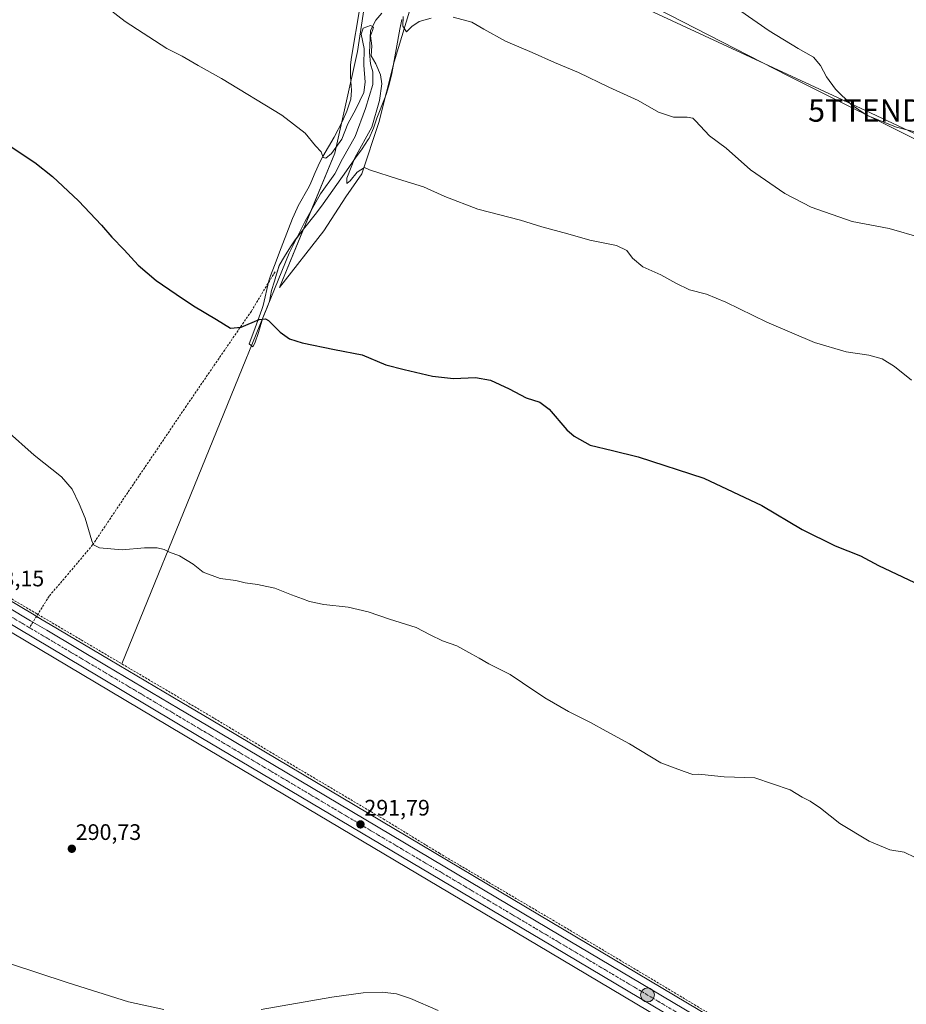
# Model space of a CAD drawing. Units: metres. Extents: x 594367 to 597843, y 4687428 to 4689791.
# Drawn here: x 596692 to 597087, y 4688758 to 4689198 of the extents above; entities that cross this region are included whole.
import ezdxf
from ezdxf.enums import TextEntityAlignment as Align

# ---------------------------------------------------------------- set-up
doc = ezdxf.new("R2010")
doc.units = ezdxf.units.M
doc.header["$MEASUREMENT"] = 0
doc.linetypes.add('TRAZO_Y_PUNTO', pattern=[1, 0.5, -0.25, 0, -0.25])
doc.linetypes.add('TRAZOSX2', pattern=[1.5, 1, -0.5])
doc.layers.get('0').update_dxf_attribs({"lineweight": 5})
for name, color, linetype, lineweight in [('Carretera de calzada única', 19, 'Continuous', 13), ('Carretera de calzada única Cxs', 19, 'Continuous', 13), ('Carretera de calzada única eje', 19, 'TRAZO_Y_PUNTO', 0), ('Carátula', 7, 'Continuous', 5), ('Corriente artificial lineal', 5, 'TRAZOSX2', 13), ('Corriente natural lineal', 142, 'Continuous', 13), ('Cultivos herbáceos CxS', 92, 'Continuous', 0), ('Curva de nivel maestra', 36, 'Continuous', 30), ('Curva de nivel normal', 36, 'Continuous', 0), ('Espacio natural protegido', 2, 'Continuous', 13), ('Espacio natural protegido CxS', 2, 'Continuous', 0), ('Matorral', 135, 'Continuous', 0), ('Matorral CxS', 135, 'Continuous', 0), ('Núcleo urbano', 19, 'Continuous', 0), ('Núcleo urbano CxS', 19, 'Continuous', 0), ('Punto de cota en terreno', 7, 'Continuous', 0), ('Punto kilométrico de carretera', 7, 'Continuous', 0), ('Rótulo de punto de cota en terreno', 19, 'Continuous', 0), ('Senda', 19, 'TRAZOSX2', 0), ('Tendido', 6, 'Continuous', 0), ('Torre de tendido puntual', 7, 'Continuous', 0)]:
    doc.layers.add(name, color=color, linetype=linetype, lineweight=lineweight)
doc.styles.add('Arial', font='txt', dxfattribs={"height": 0.2})

# ---------------------------------------------------------------- blocks, each defined once
blk = doc.blocks.new('*U151')
at = {"layer": 'Matorral CxS', "color": 135, "linetype": 'Continuous', "lineweight": 0}
blk.add_polyline3d([(596869.95, 4689214.24, 310.6), (596859.14, 4689178.74, 307.07), (596852.38, 4689151.72, 305.54), (596844.84, 4689128.88, 304.82), (596837.64, 4689118.54, 303.94), (596827.81, 4689103.41, 302.87), (596808.11, 4689078.14, 300.82), (596832.75, 4689138.12, 304.28), (596842.86, 4689183.4, 306.67), (596846.46, 4689206.98, 310.83)], dxfattribs=at)
blk = doc.blocks.new('*U154')
at = {"layer": 'Núcleo urbano CxS', "color": 19, "linetype": 'Continuous', "lineweight": 0}
for points in [[(596679.05, 4688943.79, 292.97), (596698.65, 4688932.09, 293.01), (596702.29, 4688929.93, 292.71), (596705.86, 4688927.81, 292.67), (596732.45, 4688912.04, 292.84), (596764.58, 4688892.97, 292.44), (596777.67, 4688885.24, 292.33), (596929.51, 4688794.88, 291.12), (597081.97, 4688704.22, 290.68)], [(597075.89, 4688693.95, 290.66), (596923.41, 4688784.61, 291.06), (596771.53, 4688874.86, 292), (596726.38, 4688901.81, 292.7), (596638.79, 4688953.9, 292.35)]]:
    blk.add_polyline3d(points, dxfattribs=at)
blk = doc.blocks.new('*U160')
at = {"layer": 'Espacio natural protegido CxS', "color": 2, "linetype": 'Continuous', "lineweight": 0}
blk.add_polyline3d([(596862.64, 4689197.59, 309.16), (596861.72, 4689193.4, 309.14), (596858.14, 4689173.61, 307.13), (596857, 4689168.74, 306.85), (596855.7, 4689164.7, 306.22), (596855.12, 4689162.98, 306.02), (596851.52, 4689153.64, 305.34), (596849.95, 4689149.26, 304.49), (596847.98, 4689144.67, 304.67), (596847.65, 4689144.09, 304.8), (596844.87, 4689139.94, 304.81), (596841.89, 4689135.92, 304.8), (596837.92, 4689130.2, 303.02), (596827.56, 4689115.47, 303.42), (596824.61, 4689111.44, 302.93), (596818.17, 4689103.42, 302.34), (596815.13, 4689099.44, 302.07), (596812.94, 4689096.22, 301.89), (596810.29, 4689091.98, 301.59), (596807.94, 4689087.87, 301.24), (596806.73, 4689084.03, 301.06), (596805.89, 4689080.96, 300.92), (596804.44, 4689076.74, 300.72), (596803.62, 4689072.02, 300.45), (596802.61, 4689069.21, 300.27), (596800.69, 4689064.59, 299.99), (596798.75, 4689058.04, 299.59), (596797.05, 4689053.33, 299.34), (596796.19, 4689051.67, 299.26), (596794.52, 4689053.03, 299.34), (596796.69, 4689058.46, 299.61), (596800.25, 4689068.27, 300.23), (596800.77, 4689070.17, 300.34), (596803.35, 4689081.17, 300.98), (596804.03, 4689083.27, 301.08), (596805.78, 4689087.96, 301.28), (596808.83, 4689095.77, 301.87), (596812.06, 4689104.23, 302.37), (596813.9, 4689108.88, 302.65), (596815.93, 4689113.45, 302.77), (596816.45, 4689114.5, 302.84), (596821.36, 4689123.21, 303.65), (596822.1, 4689124.78, 303.74), (596824.01, 4689129.4, 304.11), (596826.02, 4689133.98, 304.79), (596827.4, 4689136.53, 304.79), (596829.96, 4689140.82, 305.13), (596832.46, 4689145.16, 305.46), (596836.09, 4689152.26, 305.97), (596838.12, 4689156.83, 306.03), (596839.82, 4689162.08, 306.51), (596840.13, 4689166.02, 306.92), (596839.78, 4689172.25, 307.17), (596839.7, 4689177.46, 307.4), (596840.1, 4689180.82, 307.5), (596843.88, 4689202.88, 309.78)], dxfattribs=at)
blk = doc.blocks.new('*U161')
at = {"layer": 'Espacio natural protegido CxS', "color": 2, "linetype": 'Continuous', "lineweight": 0}
blk.add_polyline3d([(596862.6421, 4689197.5871, 309.158), (596861.7151, 4689193.3951, 309.1375), (596858.1441, 4689173.6081, 307.1259), (596857.0011, 4689168.7441, 306.854), (596855.6971, 4689164.7001, 306.2171), (596855.1211, 4689162.9771, 306.02), (596851.5211, 4689153.6381, 305.3408), (596849.9541, 4689149.2591, 304.4929), (596847.9781, 4689144.6721, 304.6743), (596847.6541, 4689144.0891, 304.7991), (596844.8661, 4689139.9441, 304.8119), (596841.8881, 4689135.9151, 304.8012), (596837.9211, 4689130.2021, 303.0208), (596827.5631, 4689115.4721, 303.4154), (596824.6051, 4689111.4411, 302.9277), (596818.1671, 4689103.4161, 302.3352), (596815.1331, 4689099.4431, 302.0737), (596812.9441, 4689096.2221, 301.8861), (596810.2941, 4689091.9801, 301.5945), (596807.9441, 4689087.8681, 301.2397), (596806.7341, 4689084.0312, 301.0574), (596805.8931, 4689080.9641, 300.9198), (596804.4351, 4689076.7401, 300.7154), (596803.6201, 4689072.0201, 300.4518), (596802.6091, 4689069.2141, 300.2688), (596800.6881, 4689064.5912, 299.9915), (596798.7481, 4689058.0391, 299.5936), (596797.0541, 4689053.3341, 299.3422), (596796.1901, 4689051.6651, 299.263), (596794.5151, 4689053.0341, 299.342), (596796.6891, 4689058.4621, 299.6124), (596800.247, 4689068.2711, 300.2348), (596800.7721, 4689070.1741, 300.341), (596803.3471, 4689081.1721, 300.9777), (596804.0281, 4689083.2721, 301.0847), (596805.7811, 4689087.9561, 301.2769), (596808.8341, 4689095.7691, 301.8711), (596812.062, 4689104.2271, 302.367), (596813.9021, 4689108.8771, 302.645), (596815.9261, 4689113.4471, 302.7673), (596816.45, 4689114.4991, 302.84), (596821.364, 4689123.2101, 303.6508), (596822.0981, 4689124.7781, 303.7381), (596824.0091, 4689129.4021, 304.1083), (596826.0241, 4689133.9771, 304.7938), (596827.398, 4689136.5281, 304.7888), (596829.9621, 4689140.8231, 305.1291), (596832.4571, 4689145.1571, 305.4584), (596836.0941, 4689152.2601, 305.9748), (596838.1191, 4689156.8311, 306.0333), (596839.8151, 4689162.0761, 306.5138), (596840.1331, 4689166.0241, 306.9174), (596839.7791, 4689172.2491, 307.1711), (596839.6961, 4689177.4621, 307.3975), (596840.101, 4689180.8211, 307.4971), (596843.8811, 4689202.8841, 309.7817)], dxfattribs=at)
blk = doc.blocks.new('*U162')
at = {"layer": 'Espacio natural protegido', "color": 2, "linetype": 'Continuous', "lineweight": 13}
blk.add_polyline3d([(596862.64, 4689197.59, 309.16), (596861.72, 4689193.4, 309.14), (596858.14, 4689173.61, 307.13), (596857, 4689168.74, 306.85), (596855.7, 4689164.7, 306.22), (596855.12, 4689162.98, 306.02), (596851.52, 4689153.64, 305.34), (596849.95, 4689149.26, 304.49), (596847.98, 4689144.67, 304.67), (596847.65, 4689144.09, 304.8), (596844.87, 4689139.94, 304.81), (596841.89, 4689135.92, 304.8), (596837.92, 4689130.2, 303.02), (596827.56, 4689115.47, 303.42), (596824.61, 4689111.44, 302.93), (596818.17, 4689103.42, 302.34), (596815.13, 4689099.44, 302.07), (596812.94, 4689096.22, 301.89), (596810.29, 4689091.98, 301.59), (596807.94, 4689087.87, 301.24), (596806.73, 4689084.03, 301.06), (596805.89, 4689080.96, 300.92), (596804.44, 4689076.74, 300.72), (596803.62, 4689072.02, 300.45), (596802.61, 4689069.21, 300.27), (596800.69, 4689064.59, 299.99), (596798.75, 4689058.04, 299.59), (596797.05, 4689053.33, 299.34), (596796.19, 4689051.67, 299.26), (596794.52, 4689053.03, 299.34), (596796.69, 4689058.46, 299.61), (596800.25, 4689068.27, 300.23), (596800.77, 4689070.17, 300.34), (596803.35, 4689081.17, 300.98), (596804.03, 4689083.27, 301.08), (596805.78, 4689087.96, 301.28), (596808.83, 4689095.77, 301.87), (596812.06, 4689104.23, 302.37), (596813.9, 4689108.88, 302.65), (596815.93, 4689113.45, 302.77), (596816.45, 4689114.5, 302.84), (596821.36, 4689123.21, 303.65), (596822.1, 4689124.78, 303.74), (596824.01, 4689129.4, 304.11), (596826.02, 4689133.98, 304.79), (596827.4, 4689136.53, 304.79), (596829.96, 4689140.82, 305.13), (596832.46, 4689145.16, 305.46), (596836.09, 4689152.26, 305.97), (596838.12, 4689156.83, 306.03), (596839.82, 4689162.08, 306.51), (596840.13, 4689166.02, 306.92), (596839.78, 4689172.25, 307.17), (596839.7, 4689177.46, 307.4), (596840.1, 4689180.82, 307.5), (596843.88, 4689202.88, 309.78)], dxfattribs=at)
blk = doc.blocks.new('*U170')
at = {"layer": 'Curva de nivel normal', "color": 36, "linetype": 'Continuous', "lineweight": 0}
for points in [[(596863.24, 4689199.01, 310), (596863.1, 4689194.62, 310), (596864.75, 4689192.16, 310), (596867.06, 4689194.58, 310), (596870.26, 4689196.8, 310), (596875.69, 4689198.24, 310)], [(596885.49, 4689198.73, 310), (596893.78, 4689196.44, 310), (596899.1, 4689193.28, 310), (596908.77, 4689187.98, 310), (596920.77, 4689182.95, 310), (596930.68, 4689178.48, 310), (596941.36, 4689173.99, 310), (596954.94, 4689167.5, 310), (596967.9, 4689161.5, 310), (596977.01, 4689156.29, 310), (596983.71, 4689154.12, 310), (596989.86, 4689154.11, 310), (596992.27, 4689153.59, 310), (596993.55, 4689152.46, 310), (596999.68, 4689145.82, 310), (597007.22, 4689140.25, 310), (597018.06, 4689130.66, 310), (597033.4, 4689120.06, 310), (597045.03, 4689113.92, 310), (597063.38, 4689107.56, 310), (597079.82, 4689104.44, 310), (597094.31, 4689100.21, 310)]]:
    blk.add_polyline3d(points, dxfattribs=at)
blk = doc.blocks.new('*U175')
at = {"layer": 'Curva de nivel normal', "color": 36, "linetype": 'Continuous', "lineweight": 0}
blk.add_polyline3d([(596728.06, 4689205.46, 305), (596739.27, 4689196.76, 305), (596757.82, 4689184.77, 305), (596764.7, 4689181.26, 305), (596771.85, 4689177.13, 305), (596782.28, 4689171.29, 305), (596809.14, 4689154.93, 305), (596819.47, 4689147.04, 305), (596824.18, 4689141.26, 305), (596826.6, 4689138.68, 305), (596827.52, 4689136.15, 305), (596828.78, 4689135.77, 305), (596831.18, 4689137.94, 305), (596835.86, 4689144.26, 305), (596838.49, 4689151.06, 305), (596842.14, 4689157.72, 305), (596845.61, 4689165.14, 305), (596846.21, 4689169.67, 305), (596845.7, 4689177.26, 305), (596845.85, 4689184.71, 305), (596844.48, 4689191.16, 305), (596845.34, 4689193.84, 305), (596848.62, 4689194.97, 305), (596849.9, 4689194.24, 305), (596849.58, 4689192.8, 305), (596848.59, 4689190.42, 305), (596849.24, 4689185.96, 305), (596848.95, 4689181.42, 305), (596851.05, 4689177.93, 305), (596853.16, 4689172.98, 305), (596853.75, 4689168.91, 305), (596852.7, 4689161.53, 305), (596849.18, 4689149.64, 305), (596841.7, 4689135.92, 305), (596838.03, 4689126.94, 305), (596838.12, 4689124.57, 305), (596839.58, 4689125.67, 305), (596842.7, 4689129.64, 305), (596845.9, 4689131.63, 305), (596848.18, 4689130.54, 305), (596861.12, 4689126.39, 305), (596872.32, 4689123.06, 305), (596881.81, 4689118.66, 305), (596896.46, 4689113.08, 305), (596915.51, 4689108.12, 305), (596924.95, 4689105.24, 305), (596936.56, 4689102.08, 305), (596946.38, 4689099.23, 305), (596958.32, 4689096.81, 305), (596962.87, 4689094.6, 305), (596965.37, 4689091.19, 305), (596969.96, 4689087.29, 305), (596978.1, 4689083.73, 305), (596984.67, 4689080, 305), (596990.82, 4689077.14, 305), (596998.34, 4689075.21, 305), (597007.06, 4689071.6, 305), (597025.34, 4689062.63, 305), (597046.54, 4689053.66, 305), (597060.62, 4689049.46, 305), (597070.8, 4689047.92, 305), (597076.7, 4689046.33, 305), (597082.24, 4689042.84, 305), (597089.86, 4689036.78, 305)], dxfattribs=at)
blk = doc.blocks.new('5PATER')
at = {"layer": 'Carátula', "linetype": 'Continuous', "lineweight": 5}
h = blk.add_hatch(color=250, dxfattribs=at)
edge = h.paths.add_edge_path()
edge.add_ellipse((0, 0.01), major_axis=(-1.33, -1.34), ratio=0.999422, start_angle=0, end_angle=360)
blk = doc.blocks.new('*U199')
at = {"layer": 'Carretera de calzada única Cxs', "color": 19, "linetype": 'Continuous', "lineweight": 13}
for points in [[(597077.42, 4688696.53, 290.8), (596924.94, 4688787.19, 291.18), (596773.07, 4688877.44, 292.39), (596727.92, 4688904.39, 293.06), (596640.32, 4688956.48, 292.86)], [(596677.51, 4688941.21, 292.88), (596697.12, 4688929.51, 293.06), (596704.33, 4688925.23, 292.97), (596730.92, 4688909.46, 292.97), (596763.05, 4688890.39, 292.53), (596776.14, 4688882.66, 292.25), (596927.98, 4688792.3, 291.08), (597080.44, 4688701.64, 290.64)]]:
    blk.add_polyline3d(points, dxfattribs=at)
blk = doc.blocks.new('5HITCA')
at = {"layer": 'Carátula', "linetype": 'Continuous', "lineweight": 5}
h = blk.add_hatch(color=1, dxfattribs=at)
edge = h.paths.add_edge_path()
edge.add_arc((0, 0), 3.1, 0.0011, 360.0011)
at = {"layer": 'Carátula', "color": 250, "linetype": 'Continuous', "lineweight": 5}
blk.add_circle((0, 0, 0), 3.1, dxfattribs=at)
blk = doc.blocks.new('5TTEND')
blk.add_text('5TTEND', height=10).set_placement((0, 0), align=Align.MIDDLE_CENTER)

msp = doc.modelspace()

# ---------------------------------------------------------------- linework, layer by layer
at = {"layer": 'Carretera de calzada única', "color": 19, "linetype": 'Continuous', "lineweight": 13}
for points in [[(597077.42, 4688696.53, 290.8), (596924.94, 4688787.19, 291.18), (596773.07, 4688877.44, 292.39), (596727.92, 4688904.39, 293.06), (596640.32, 4688956.48, 292.86), (596540.28, 4689015.85, 293.27), (596530.21, 4689020.96, 293.3), (596523.1, 4689023.55, 293.46), (596516.87, 4689024.69, 293.47), (596515.1, 4689024.73, 293.51), (596512.5, 4689024.3, 293.58), (596510.05, 4689023.3, 293.61), (596507.89, 4689021.76, 293.61), (596505.26, 4689018.67, 293.66), (596504.28, 4689016.89, 293.68), (596503.6, 4689015.01, 293.7), (596503.12, 4689012.03, 293.73), (596503.8, 4689006.58, 293.72), (596504.62, 4689004.14, 293.72), (596506.71, 4689000.1, 293.75), (596527.66, 4688970.91, 293.6)], [(596677.51, 4688941.21, 292.88), (596697.12, 4688929.51, 293.06), (596704.33, 4688925.23, 292.97), (596730.92, 4688909.46, 292.97), (596763.05, 4688890.39, 292.53), (596776.14, 4688882.66, 292.25), (596927.98, 4688792.3, 291.08), (597080.44, 4688701.64, 290.64)]]:
    msp.add_polyline3d(points, dxfattribs=at)
at = {"layer": 'Carretera de calzada única eje', "color": 19, "linetype": 'TRAZO_Y_PUNTO', "lineweight": 0}
for points in [[(596696.62, 4688926.41, 293.19), (596693.05, 4688928.53, 293.19), (596689.46, 4688930.68, 293.12), (596679.64, 4688936.51, 293.08), (596658.92, 4688948.85, 293.1), (596641.82, 4688959.01, 293.08), (596623.23, 4688970.07, 293.06), (596602.19, 4688982.55, 293.11), (596582.46, 4688994.26, 293.09), (596563.87, 4689005.28, 293.18), (596553.46, 4689011.46, 293.25), (596540.23, 4689019.3, 293.37), (596535.19, 4689021.85, 293.42), (596531.62, 4689023.96, 293.48), (596528.05, 4689025.23, 293.5), (596518.89, 4689029.92, 293.62)], [(597195.86, 4688635.82, 290.3), (597192.25, 4688637.08, 290.31), (597188.28, 4688638.76, 290.33), (597184.48, 4688640.39, 290.29), (597175.78, 4688644.62, 290.32), (597167.17, 4688648.82, 290.38), (597161.76, 4688651.64, 290.37), (597156.44, 4688654.42, 290.39), (597142.57, 4688662.14, 290.42), (597128.76, 4688669.8, 290.48), (597103.82, 4688684.46, 290.58), (597078.92, 4688699.08, 290.83), (597002.69, 4688744.41, 291.24), (596850.53, 4688834.87, 291.66), (596774.6, 4688880.05, 292.45), (596768.07, 4688883.92, 292.58), (596745.48, 4688897.39, 292.91), (596716.14, 4688914.82, 293.15), (596696.62, 4688926.41, 293.19)]]:
    msp.add_polyline3d(points, dxfattribs=at)
at = {"layer": 'Corriente artificial lineal', "color": 5, "linetype": 'TRAZOSX2', "lineweight": 13}
msp.add_polyline3d([(595863.88, 4689424.09, 297.89), (596014.73, 4689338.66, 298.52), (596056.78, 4689314.23, 298.04), (596076.8, 4689302.6, 297.67), (596173.39, 4689244.48, 296.45), (596295.01, 4689175.77, 295.28), (596363.03, 4689135.77, 294.88), (596394.33, 4689116.6, 294.76), (596437.98, 4689086.58, 294.41), (596447.02, 4689081.09, 294.37), (596459.89, 4689073.28, 294.26), (596494.78, 4689053.67, 293.76), (596516.43, 4689041.94, 293.58), (596588.48, 4688999.14, 293.12), (596635.73, 4688970.43, 292.84), (596737.85, 4688910.24, 293.17), (596776.59, 4688887.41, 292.53), (596803.68, 4688871.13, 292.44), (596854.34, 4688841.11, 291.83), (596879.33, 4688825.79, 291.52), (596929.82, 4688796.03, 291.33), (596977.5, 4688767.59, 291.22), (597044.38, 4688727.41, 291.1)], dxfattribs=at)
at = {"layer": 'Corriente natural lineal', "color": 142, "linetype": 'Continuous', "lineweight": 13}
for points in [[(596853.69, 4689200.49, 305.93), (596850.95, 4689197.4, 305.7), (596848.65, 4689192.81, 304.93), (596848.26, 4689183, 304.93), (596848.65, 4689177.92, 304.52), (596849.72, 4689174.29, 304.5), (596849.74, 4689168.72, 303.71), (596846.41, 4689157.9, 302.36), (596841.76, 4689145.51, 302.98), (596836.12, 4689135.52, 302.58), (596832.78, 4689128.89, 302.24), (596826.37, 4689119.85, 303.38), (596819.42, 4689107.37, 302.39), (596812.38, 4689093.45, 301.75)], [(596812.38, 4689093.45, 301.75), (596737.85, 4688910.24, 293.17)]]:
    msp.add_polyline3d(points, dxfattribs=at)
at = {"layer": 'Cultivos herbáceos CxS', "color": 92, "linetype": 'Continuous', "lineweight": 0}
for points in [[(595840.57, 4689435.9, 298.14), (595910.2, 4689561.68, 304.81), (595969.81, 4689669.35, 315.67), (596600.13, 4689335.33, 310.32), (596810.23, 4689222.19, 309.8), (596833.91, 4689204.46, 309.38), (596846.46, 4689206.98, 310.83), (596846.46, 4689206.98, 310.83), (596842.86, 4689183.4, 306.67), (596832.75, 4689138.12, 304.28), (596808.11, 4689078.14, 300.82), (596827.81, 4689103.41, 302.87), (596837.64, 4689118.54, 303.94), (596844.84, 4689128.88, 304.82), (596852.38, 4689151.72, 305.54), (596859.14, 4689178.74, 307.07), (596869.95, 4689214.24, 310.6), (596872.56, 4689240.29, 313.1), (596872.38, 4689241.79, 313.09), (596893.28, 4689243.29, 313.49), (596964.08, 4689209.03, 313.65), (597034.87, 4689172.49, 313.59), (597098.81, 4689140.52, 314.3)], [(597098.81, 4689140.52, 314.3), (597034.87, 4689172.49, 313.59), (596964.08, 4689209.03, 313.65), (596893.28, 4689243.29, 313.49), (596872.38, 4689241.79, 313.09), (596868, 4689278.71, 312.03), (596884.29, 4689342.98, 319.86), (596882.97, 4689358.81, 320.58), (596884.17, 4689360.64, 322), (596886.24, 4689363.81, 324.1), (596899.26, 4689363.81, 325.02), (596915.03, 4689347.74, 324.77), (596936.36, 4689342.97, 326.37), (596954.59, 4689339.07, 327), (596974.12, 4689312.37, 323.89), (596984.53, 4689305.2, 323.4), (597001.46, 4689311.72, 325.19), (597009.27, 4689319.53, 326.29), (597014.19, 4689323.7, 327.16), (597020.7, 4689319.14, 327.35), (597041.91, 4689298.52, 326.81), (597069.52, 4689290.49, 328.06), (597079.28, 4689261.83, 325.03), (597088.39, 4689254.02, 324.63)], [(597349.16, 4689038.26, 315.79), (597306.39, 4689053.45, 314.81), (597285.47, 4689060.95, 314.18), (597136.14, 4689128, 315), (597098.81, 4689140.52, 314.3), (597034.87, 4689172.49, 313.59), (596964.08, 4689209.03, 313.65), (596893.28, 4689243.29, 313.49), (596872.38, 4689241.79, 313.09)], [(597349.16, 4689038.26, 315.79), (597306.39, 4689053.45, 314.81), (597285.47, 4689060.95, 314.18), (597136.14, 4689128, 315), (597098.81, 4689140.52, 314.3), (597034.87, 4689172.49, 313.59), (596964.08, 4689209.03, 313.65), (596893.28, 4689243.29, 313.49), (596872.38, 4689241.79, 313.09)], [(596872.38, 4689241.79, 313.09), (596872.55, 4689240.29, 313.1), (596869.95, 4689214.24, 310.6), (596859.14, 4689178.74, 307.07), (596852.38, 4689151.72, 305.54), (596844.84, 4689128.88, 304.82), (596837.64, 4689118.54, 303.94), (596827.81, 4689103.41, 302.87), (596808.11, 4689078.14, 300.82), (596822.08, 4689112.15, 302.4), (596832.75, 4689138.12, 304.28), (596842.86, 4689183.4, 306.67), (596846.46, 4689206.98, 310.83)], [(596638.79, 4688953.9, 292.35), (596726.38, 4688901.81, 292.7), (596771.53, 4688874.86, 292), (596923.41, 4688784.61, 291.06), (597075.89, 4688693.95, 290.66)], [(597075.89, 4688693.95, 290.66), (596923.41, 4688784.61, 291.06), (596771.53, 4688874.86, 292), (596726.38, 4688901.81, 292.7), (596638.79, 4688953.9, 292.35)], [(596679.04, 4688943.79, 292.97), (596698.65, 4688932.09, 293.01), (596699.75, 4688931.44, 292.98), (596702.29, 4688929.93, 292.71), (596705.86, 4688927.81, 292.67), (596732.45, 4688912.04, 292.84), (596764.58, 4688892.97, 292.44), (596777.67, 4688885.24, 292.34), (596929.51, 4688794.88, 291.12), (597081.97, 4688704.22, 290.68)], [(597081.97, 4688704.22, 290.68), (596929.51, 4688794.88, 291.12), (596777.67, 4688885.24, 292.33), (596764.58, 4688892.97, 292.44), (596732.45, 4688912.04, 292.84), (596705.86, 4688927.81, 292.67), (596702.29, 4688929.93, 292.71), (596698.65, 4688932.09, 293.01), (596679.04, 4688943.79, 292.97)]]:
    msp.add_polyline3d(points, dxfattribs=at)
at = {"layer": 'Curva de nivel maestra', "color": 36, "linetype": 'Continuous', "lineweight": 30}
msp.add_polyline3d([(596687.52, 4689141.41, 300), (596699.08, 4689133.93, 300), (596706.96, 4689127.61, 300), (596718.45, 4689116.83, 300), (596728.73, 4689105.92, 300), (596733.35, 4689100.54, 300), (596738.9, 4689094.95, 300), (596745.1, 4689088.09, 300), (596753.05, 4689081.25, 300), (596762.05, 4689075.18, 300), (596769.8, 4689069.92, 300), (596780.02, 4689063.82, 300), (596786.27, 4689059.99, 300), (596790.92, 4689060.5, 300), (596798.97, 4689063.83, 300), (596801.9, 4689064.22, 300), (596803.11, 4689063.4, 300), (596808.33, 4689058.26, 300), (596812.54, 4689055.17, 300), (596818.19, 4689053.38, 300), (596832.62, 4689050.48, 300), (596844.89, 4689048.08, 300), (596855.51, 4689043.7, 300), (596863.68, 4689041.54, 300), (596876.33, 4689038.58, 300), (596885.58, 4689037.56, 300), (596895.48, 4689038.04, 300), (596902.08, 4689036.84, 300), (596910.4, 4689032.91, 300), (596918.08, 4689028.92, 300), (596924.17, 4689027.01, 300), (596928.29, 4689023.8, 300), (596936.15, 4689014.66, 300), (596939.48, 4689011.79, 300), (596946.58, 4689007.74, 300), (596956.44, 4689005.5, 300), (596967.89, 4689002.62, 300), (596997.29, 4688993.02, 300), (597023.12, 4688980.96, 300), (597041.04, 4688970.21, 300), (597055.77, 4688962.94, 300), (597067.02, 4688958.52, 300), (597075.02, 4688954.19, 300), (597091.18, 4688946.62, 300)], dxfattribs=at)
at = {"layer": 'Curva de nivel normal', "color": 36, "linetype": 'Continuous', "lineweight": 0}
for points in [[(597102.79, 4689144.64, 315), (597083.14, 4689149.59, 315), (597069.99, 4689154.78, 315), (597063.08, 4689159.66, 315), (597055.93, 4689166.62, 315), (597051.85, 4689172.03, 315), (597049.29, 4689177.14, 315), (597046.16, 4689180.82, 315), (597039.31, 4689184.74, 315), (597026.4, 4689192.67, 315), (597013.65, 4689201.36, 315)], [(596686.35, 4689014.38, 295), (596698.65, 4689003.32, 295), (596710.84, 4688993.68, 295), (596715.63, 4688988.18, 295), (596718.76, 4688981.57, 295), (596721.52, 4688975.23, 295), (596724.36, 4688965.1, 295), (596725.09, 4688963.29, 295), (596727.8, 4688961.98, 295), (596737.98, 4688961.06, 295), (596747.86, 4688961.96, 295), (596753.55, 4688962.03, 295), (596756.59, 4688961.23, 295), (596759.1, 4688960.03, 295), (596763.5, 4688958.52, 295), (596769.56, 4688954.74, 295), (596774.01, 4688951.19, 295), (596781.56, 4688948.41, 295), (596788.58, 4688947.42, 295), (596792.78, 4688946.42, 295), (596798.29, 4688945.6, 295), (596802.39, 4688944.73, 295), (596805.97, 4688944.08, 295), (596813.4, 4688940.99, 295), (596818.31, 4688939.34, 295), (596821.39, 4688938.09, 295), (596827.85, 4688936.73, 295), (596838.7, 4688935.51, 295), (596847.62, 4688933.47, 295), (596857.09, 4688930.18, 295), (596869, 4688926.48, 295), (596875.26, 4688923.26, 295), (596880.78, 4688920.57, 295), (596887.06, 4688918.29, 295), (596893.77, 4688914.54, 295), (596897.06, 4688912.88, 295), (596901.44, 4688910.28, 295), (596910.88, 4688905.55, 295), (596916.32, 4688901.79, 295), (596926.38, 4688895.06, 295), (596936.9, 4688889.03, 295), (596946.74, 4688884.17, 295), (596953.67, 4688880.2, 295), (596964.14, 4688874.56, 295), (596978.02, 4688866.18, 295), (596988.41, 4688862.25, 295), (596992.38, 4688860.93, 295), (596995.01, 4688861.02, 295), (596999.13, 4688860.68, 295), (597006.35, 4688859.86, 295), (597019.91, 4688859.45, 295), (597035.76, 4688854.02, 295), (597041.06, 4688850.76, 295), (597044.68, 4688848.97, 295), (597049.22, 4688845.84, 295), (597057.9, 4688839.03, 295), (597070.88, 4688831.12, 295), (597080.16, 4688827.28, 295), (597086.47, 4688826.34, 295), (597091.46, 4688823.85, 295)], [(596687.69, 4688776.63, 290), (596713.49, 4688768.18, 290), (596740.69, 4688759.56, 290), (596756.46, 4688756.06, 290)], [(596799.97, 4688756.17, 290), (596831.33, 4688761.58, 290), (596845.35, 4688763.54, 290), (596853.83, 4688763.89, 290), (596860.24, 4688763.15, 290), (596866.52, 4688761.02, 290), (596878.81, 4688755.64, 290)]]:
    msp.add_polyline3d(points, dxfattribs=at)
at = {"layer": 'Matorral', "color": 135, "linetype": 'Continuous', "lineweight": 0}
msp.add_polyline3d([(596872.38, 4689241.79, 313.09), (596872.55, 4689240.29, 313.1), (596869.95, 4689214.24, 310.6), (596859.14, 4689178.74, 307.07), (596852.38, 4689151.72, 305.54), (596844.84, 4689128.88, 304.82), (596837.64, 4689118.54, 303.94), (596827.81, 4689103.41, 302.87), (596808.11, 4689078.14, 300.82), (596822.08, 4689112.15, 302.4), (596832.75, 4689138.12, 304.28), (596842.86, 4689183.4, 306.67), (596846.46, 4689206.98, 310.83)], dxfattribs=at)
at = {"layer": 'Núcleo urbano', "color": 19, "linetype": 'Continuous', "lineweight": 0}
for points in [[(597075.89, 4688693.95, 290.66), (596923.41, 4688784.61, 291.06), (596771.53, 4688874.86, 292), (596726.38, 4688901.81, 292.7), (596638.79, 4688953.9, 292.35)], [(596679.04, 4688943.79, 292.97), (596698.65, 4688932.09, 293.01), (596699.75, 4688931.44, 292.98), (596702.29, 4688929.93, 292.71), (596705.86, 4688927.81, 292.67), (596732.45, 4688912.04, 292.84), (596764.58, 4688892.97, 292.44), (596777.67, 4688885.24, 292.34), (596929.51, 4688794.88, 291.12), (597081.97, 4688704.22, 290.68)]]:
    msp.add_polyline3d(points, dxfattribs=at)
at = {"layer": 'Senda', "color": 19, "linetype": 'TRAZOSX2', "lineweight": 0}
msp.add_polyline3d([(596806.1, 4689085.15, 301.12), (596795.52, 4689067.58, 300.34), (596766.52, 4689025.25, 298), (596753.03, 4689005.25, 297.05), (596736.99, 4688981.59, 295.91), (596724.77, 4688963.34, 294.97), (596713.02, 4688949.37, 294.54), (596705.4, 4688940.48, 293.88), (596701.43, 4688934.13, 293.36), (596696.62, 4688926.41, 293.19)], dxfattribs=at)
at = {"layer": 'Tendido', "color": 6, "linetype": 'Continuous', "lineweight": 0}
msp.add_polyline3d([(595764.19, 4689762.59, 315.82), (595851.15, 4689722.43, 315.88), (595951.88, 4689675.35, 315.96), (596055.22, 4689627.59, 313.56), (596133.08, 4689591.57, 314.83), (596236.67, 4689543.28, 313.95), (596334.65, 4689498.24, 312.51), (596436.89, 4689450.14, 312.52), (596551.86, 4689397.32, 312.66), (596676.52, 4689339.44, 313.81), (596794.15, 4689284.83, 313.05), (596931.77, 4689220.96, 313.48), (597069.3, 4689157.1, 315.11), (597170.58, 4689109.44, 315.14), (597262.84, 4689033.58, 310.41), (597358.84, 4688953.59, 307.88), (597472.48, 4688859.15, 306.03), (597577.19, 4688772.19, 304.53), (597675.3, 4688690.62, 300.94), (597762.05, 4688618.56, 296.18), (597815.26, 4688574.42, 292.15)], dxfattribs=at)

# ---------------------------------------------------------------- block references
at = {"layer": 'Carretera de calzada única Cxs', "color": 19, "linetype": 'Continuous', "lineweight": 13}
msp.add_blockref('*U199', (0, 0), dxfattribs=at)
at = {"layer": 'Curva de nivel normal', "color": 36, "linetype": 'Continuous', "lineweight": 0}
for name in ['*U170', '*U175']:
    msp.add_blockref(name, (0, 0), dxfattribs=at)
at = {"layer": 'Espacio natural protegido', "color": 2, "linetype": 'Continuous', "lineweight": 13}
msp.add_blockref('*U162', (0, 0), dxfattribs=at)
at = {"layer": 'Espacio natural protegido CxS', "color": 2, "linetype": 'Continuous', "lineweight": 0}
for name in ['*U160', '*U161']:
    msp.add_blockref(name, (0, 0), dxfattribs=at)
at = {"layer": 'Matorral CxS', "color": 135, "linetype": 'Continuous', "lineweight": 0}
msp.add_blockref('*U151', (0, 0), dxfattribs=at)
at = {"layer": 'Núcleo urbano CxS', "color": 19, "linetype": 'Continuous', "lineweight": 0}
msp.add_blockref('*U154', (0, 0), dxfattribs=at)
at = {"layer": 'Punto de cota en terreno', "linetype": 'Continuous', "lineweight": 0}
for p in [(596844.17, 4688838.66, 291.79), (596715.51, 4688827.78, 290.73)]:
    msp.add_blockref('5PATER', p, dxfattribs=at)
at = {"layer": 'Punto kilométrico de carretera', "linetype": 'Continuous', "lineweight": 0}
msp.add_blockref('5HITCA', (596972.09, 4688762.6, 291.06), dxfattribs=at)
at = {"layer": 'Torre de tendido puntual', "linetype": 'Continuous', "lineweight": 0}
msp.add_blockref('5TTEND', (597069.3, 4689157.1, 315.07), dxfattribs=at)

# ---------------------------------------------------------------- texts
at = {"layer": 'Rótulo de punto de cota en terreno', "color": 19, "linetype": 'Continuous', "lineweight": 0, "style": 'Arial'}
for s, p in [('293,15', (596674.04, 4688942.66)), ('291,79', (596845.93, 4688840.42)), ('290,73', (596717.27, 4688829.54))]:
    msp.add_text(s, height=7, dxfattribs=at).set_placement(p, align=Align.BOTTOM_LEFT)

doc.saveas('drawing.dxf')
